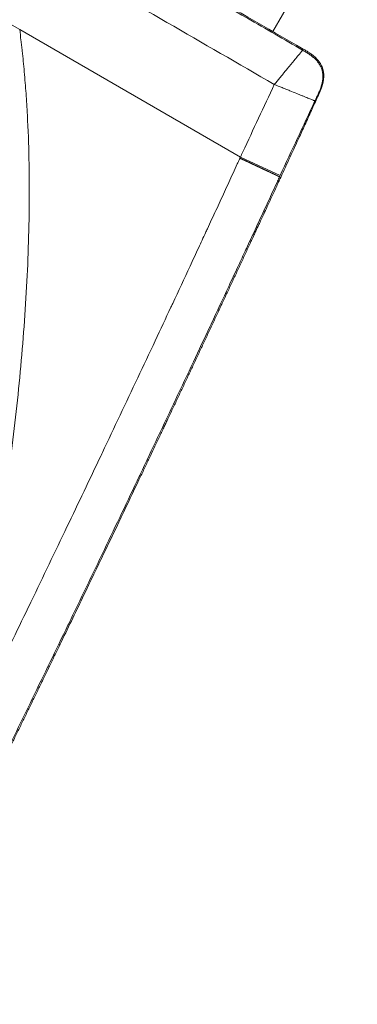
# Model space of a CAD drawing. Units: millimetres. Extents: x 42209 to 47291, y -3991 to 1384.
# Drawn here: x 45594 to 45640, y -1253 to -1118 of the extents above; entities that cross this region are included whole.
import ezdxf

# ---------------------------------------------------------------- set-up
doc = ezdxf.new("R2010")
doc.units = ezdxf.units.MM
doc.styles.get("Standard").update_dxf_attribs({"font": 'arial.ttf'})
doc.dimstyles.new('ISO-25', dxfattribs={"dimtxt": 2.5, "dimasz": 2.5, "dimexe": 1.25, "dimexo": 0.625, "dimtad": 1, "dimtxsty": 'Standard', "dimcen": 2.5, "dimadec": 0, "dimazin": 0, "dimtfac": 1, "dimtmove": 0, "dimatfit": 3, "dimfxl": 1, "dimarcsym": 0})

# ---------------------------------------------------------------- blocks, each defined once
blk = doc.blocks.new('*D7')
at = {"color": 0, "lineweight": -2, "transparency": 16777216}
for p, q in [((42675.88, 1177.58), (42675.88, 1248.83)), ((47284.13, 1177.58), (47284.13, 1248.83)), ((42755.88, 1247.58), (47204.13, 1247.58))]:
    blk.add_line(p, q, dxfattribs=at)
at = {"color": 0, "transparency": 16777216}
for points in [[(42755.88, 1260.92), (42755.88, 1234.25), (42675.88, 1247.58)], [(47204.13, 1260.92), (47204.13, 1234.25), (47284.13, 1247.58)]]:
    blk.add_solid(points, dxfattribs=at)
at = {"layer": 'Defpoints', "color": 0, "transparency": 16777216}
for p in [(47284.13, 1247.58), (47284.13, -1373.23), (42675.88, -1490.8)]:
    blk.add_point(p, dxfattribs=at)
at = {"color": 0, "transparency": 16777216, "insert": (44980.01, 1318.64), "char_height": 100, "attachment_point": 5}
blk.add_mtext('460', dxfattribs=at)

msp = doc.modelspace()

# ---------------------------------------------------------------- linework, layer by layer
at = {"color": 7, "linetype": 'Continuous', "lineweight": 0}
for p, q in [((45628.617, -1119.638), (45712.606, -974.164)), ((45712.606, -974.164), (45628.617, -1119.638)), ((45563.704, -1101.938), (45593.942, -1119.396)), ((45624.18, -1136.854), (45593.942, -1119.396)), ((45632.794, -1122.05), (45632.705, -1122.206)), ((45624.119, -1136.987), (45624.18, -1136.854)), ((45629.627, -1139.367), (45624.18, -1136.854)), ((45629.698, -1139.624), (45629.549, -1139.537)), ((45629.698, -1139.624), (45629.697, -1139.625))]:
    msp.add_line(p, q, dxfattribs=at)
for points, knots in [([(45602.416, -1104.718), (45605.88, -1106.718), (45609.344, -1108.718), (45616.919, -1113.091), (45621.029, -1115.465), (45627.662, -1119.294), (45630.183, -1120.75), (45632.705, -1122.206)], [0, 0, 0, 0, 0.012, 0.012, 0.026238772, 0.026238772, 0.034974666, 0.034974666, 0.034974666, 0.034974666]), ([(45632.793, -1122.05), (45627.738, -1119.131), (45622.682, -1116.212), (45613.068, -1110.661), (45608.416, -1107.976), (45603.351, -1105.051), (45602.928, -1104.807), (45602.506, -1104.563)], [0.0001999, 0.0001999, 0.0001999, 0.0001999, 1.7512767, 1.7512767, 3.3462785, 3.3462785, 3.4914474, 3.4914474, 3.4914474, 3.4914474]), ([(45585.614, -1217.97), (45586.097, -1215.854), (45586.564, -1213.739), (45587.463, -1209.514), (45587.895, -1207.404), (45588.722, -1203.191), (45589.117, -1201.089), (45589.87, -1196.894), (45590.229, -1194.802), (45590.911, -1190.627), (45591.235, -1188.544), (45591.697, -1185.422), (45591.848, -1184.381), (45592.14, -1182.3), (45592.283, -1181.26), (45592.975, -1176.06), (45593.463, -1171.905), (45594.075, -1165.689), (45594.259, -1163.62), (45594.585, -1159.488), (45594.727, -1157.426), (45594.963, -1153.311), (45595.058, -1151.259), (45595.196, -1147.17), (45595.24, -1145.134), (45595.271, -1141.081), (45595.259, -1139.065), (45595.173, -1135.056), (45595.101, -1133.062), (45594.942, -1130.092), (45594.88, -1129.106), (45594.741, -1127.141), (45594.662, -1126.164), (45594.531, -1124.702), (45594.486, -1124.215), (45594.389, -1123.244), (45594.339, -1122.759), (45594.26, -1122.035), (45594.233, -1121.795), (45594.178, -1121.315), (45594.15, -1121.076), (45594.064, -1120.358), (45594.005, -1119.88), (45593.942, -1119.396)], [0, 0, 0, 0, 0.06249643, 0.06249643, 0.12499643, 0.12499643, 0.18749643, 0.18749643, 0.24999643, 0.24999643, 0.31249643, 0.31249643, 0.34374643, 0.34374643, 0.37499643, 0.37499643, 0.49999643, 0.49999643, 0.56249643, 0.56249643, 0.62499643, 0.62499643, 0.68749643, 0.68749643, 0.74999643, 0.74999643, 0.81249643, 0.81249643, 0.87499643, 0.87499643, 0.90624643, 0.90624643, 0.93749643, 0.93749643, 0.95312143, 0.95312143, 0.96874643, 0.96874643, 0.97655893, 0.97655893, 0.98437143, 0.98437143, 0.99999643, 0.99999643, 0.99999643, 0.99999643]), ([(45628.826, -1126.892), (45629.076, -1126.59), (45629.323, -1126.291), (45629.687, -1125.851), (45629.808, -1125.706), (45630.047, -1125.417), (45630.166, -1125.274), (45630.513, -1124.854), (45630.733, -1124.589), (45631.046, -1124.211), (45631.147, -1124.088), (45631.344, -1123.851), (45631.438, -1123.737), (45631.707, -1123.412), (45631.869, -1123.217), (45632.083, -1122.957), (45632.151, -1122.876), (45632.274, -1122.727), (45632.33, -1122.66), (45632.43, -1122.538), (45632.475, -1122.484), (45632.553, -1122.39), (45632.586, -1122.35), (45632.641, -1122.283), (45632.663, -1122.257), (45632.693, -1122.22), (45632.702, -1122.209), (45632.705, -1122.206)], [-0.99999993, -0.99999993, -0.99999993, -0.99999993, -0.875, -0.875, -0.8125, -0.8125, -0.75, -0.75, -0.625, -0.625, -0.5625, -0.5625, -0.5, -0.5, -0.375, -0.375, -0.3125, -0.3125, -0.25, -0.25, -0.1875, -0.1875, -0.125, -0.125, -0.0625, -0.0625, -0.0000001, -0.0000001, -0.0000001, -0.0000001]), ([(45632.705, -1122.206), (45632.856, -1122.293), (45633.006, -1122.379), (45633.303, -1122.56), (45633.45, -1122.653), (45633.737, -1122.848), (45633.878, -1122.95), (45634.149, -1123.167), (45634.281, -1123.281), (45634.531, -1123.522), (45634.65, -1123.649), (45634.868, -1123.919), (45634.968, -1124.062), (45635.144, -1124.362), (45635.22, -1124.518), (45635.344, -1124.843), (45635.391, -1125.011), (45635.455, -1125.352), (45635.472, -1125.526), (45635.48, -1125.873), (45635.471, -1126.047), (45635.432, -1126.392), (45635.402, -1126.563), (45635.324, -1126.902), (45635.276, -1127.069), (45635.168, -1127.399), (45635.108, -1127.562), (45634.979, -1127.884), (45634.908, -1128.043), (45634.764, -1128.359), (45634.69, -1128.516), (45634.543, -1128.831), (45634.469, -1128.988), (45634.395, -1129.145)], [-1, -1, -1, -1, -0.9375, -0.9375, -0.875, -0.875, -0.8125, -0.8125, -0.75, -0.75, -0.6875, -0.6875, -0.625, -0.625, -0.5625, -0.5625, -0.5, -0.5, -0.4375, -0.4375, -0.375, -0.375, -0.3125, -0.3125, -0.25, -0.25, -0.1875, -0.1875, -0.125, -0.125, -0.0625, -0.0625, 0, 0, 0, 0]), ([(45632.794, -1122.051), (45632.863, -1122.091), (45632.933, -1122.131), (45633.002, -1122.171), (45633.067, -1122.209), (45633.133, -1122.248), (45633.197, -1122.287), (45633.201, -1122.289), (45633.204, -1122.291), (45633.207, -1122.293), (45633.275, -1122.334), (45633.342, -1122.375), (45633.409, -1122.417), (45633.473, -1122.458), (45633.537, -1122.499), (45633.601, -1122.541), (45633.604, -1122.543), (45633.607, -1122.545), (45633.61, -1122.547), (45633.676, -1122.591), (45633.742, -1122.637), (45633.807, -1122.683), (45633.872, -1122.729), (45633.937, -1122.776), (45634, -1122.825), (45634.064, -1122.873), (45634.126, -1122.923), (45634.188, -1122.974), (45634.249, -1123.025), (45634.309, -1123.077), (45634.369, -1123.13), (45634.428, -1123.184), (45634.486, -1123.239), (45634.543, -1123.295), (45634.599, -1123.351), (45634.655, -1123.408), (45634.708, -1123.467), (45634.816, -1123.585), (45634.917, -1123.708), (45635.009, -1123.839), (45635.102, -1123.969), (45635.185, -1124.105), (45635.258, -1124.247), (45635.295, -1124.318), (45635.329, -1124.391), (45635.36, -1124.464), (45635.391, -1124.538), (45635.419, -1124.612), (45635.444, -1124.688), (45635.469, -1124.763), (45635.491, -1124.84), (45635.51, -1124.917), (45635.529, -1124.995), (45635.544, -1125.073), (45635.557, -1125.151), (45635.57, -1125.23), (45635.579, -1125.31), (45635.586, -1125.389), (45635.589, -1125.422), (45635.591, -1125.456), (45635.593, -1125.489), (45635.596, -1125.535), (45635.598, -1125.581), (45635.598, -1125.627), (45635.599, -1125.639), (45635.599, -1125.651), (45635.599, -1125.663), (45635.599, -1125.73), (45635.598, -1125.797), (45635.595, -1125.864), (45635.592, -1125.943), (45635.586, -1126.022), (45635.578, -1126.101), (45635.569, -1126.18), (45635.559, -1126.258), (45635.547, -1126.337), (45635.534, -1126.416), (45635.52, -1126.494), (45635.504, -1126.572), (45635.495, -1126.615), (45635.485, -1126.658), (45635.475, -1126.701), (45635.467, -1126.736), (45635.458, -1126.771), (45635.449, -1126.805), (45635.43, -1126.883), (45635.408, -1126.96), (45635.385, -1127.036), (45635.374, -1127.073), (45635.363, -1127.11), (45635.351, -1127.147), (45635.339, -1127.186), (45635.326, -1127.225), (45635.313, -1127.264), (45635.288, -1127.339), (45635.261, -1127.414), (45635.234, -1127.488), (45635.206, -1127.562), (45635.178, -1127.636), (45635.148, -1127.71), (45635.119, -1127.784), (45635.088, -1127.857), (45635.057, -1127.931), (45635.025, -1128.004), (45634.993, -1128.077), (45634.96, -1128.15), (45634.928, -1128.223), (45634.895, -1128.295), (45634.862, -1128.368)], [-1, -1, -1, -1, -0.96874814, -0.96874814, -0.96874814, -0.93896891, -0.93896891, -0.93896891, -0.93749628, -0.93749628, -0.93749628, -0.90624443, -0.90624443, -0.90624443, -0.87644278, -0.87644278, -0.87644278, -0.87499257, -0.87499257, -0.87499257, -0.84374071, -0.84374071, -0.84374071, -0.81248885, -0.81248885, -0.81248885, -0.781237, -0.781237, -0.781237, -0.74998514, -0.74998514, -0.74998514, -0.71873328, -0.71873328, -0.71873328, -0.68748142, -0.68748142, -0.68748142, -0.62497771, -0.62497771, -0.62497771, -0.56247399, -0.56247399, -0.56247399, -0.53122213, -0.53122213, -0.53122213, -0.49997028, -0.49997028, -0.49997028, -0.46871842, -0.46871842, -0.46871842, -0.43746656, -0.43746656, -0.43746656, -0.4062147, -0.4062147, -0.4062147, -0.39311637, -0.39311637, -0.39311637, -0.37496284, -0.37496284, -0.37496284, -0.3702152, -0.3702152, -0.3702152, -0.34371099, -0.34371099, -0.34371099, -0.31245913, -0.31245913, -0.31245913, -0.28120727, -0.28120727, -0.28120727, -0.24995541, -0.24995541, -0.24995541, -0.23268115, -0.23268115, -0.23268115, -0.21870356, -0.21870356, -0.21870356, -0.1874517, -0.1874517, -0.1874517, -0.17227987, -0.17227987, -0.17227987, -0.15619984, -0.15619984, -0.15619984, -0.12494798, -0.12494798, -0.12494798, -0.09369612, -0.09369612, -0.09369612, -0.06244427, -0.06244427, -0.06244427, -0.03119241, -0.03119241, -0.03119241, -0.00002082, -0.00002082, -0.00002082, -0.00002082]), ([(45624.18, -1136.854), (45624.293, -1136.61), (45624.405, -1136.367), (45624.518, -1136.123), (45625.943, -1133.041), (45627.386, -1129.967), (45628.826, -1126.892)], [0, 0, 0, 0, 0.000805469, 0.000805469, 0.000805469, 0.010991779, 0.010991779, 0.010991779, 0.010991779]), ([(45628.826, -1126.892), (45629.19, -1127.04), (45629.549, -1127.185), (45630.077, -1127.399), (45630.252, -1127.469), (45630.599, -1127.61), (45630.772, -1127.679), (45631.274, -1127.883), (45631.591, -1128.011), (45632.043, -1128.194), (45632.189, -1128.253), (45632.472, -1128.367), (45632.607, -1128.422), (45632.992, -1128.578), (45633.223, -1128.671), (45633.529, -1128.795), (45633.625, -1128.834), (45633.799, -1128.904), (45633.877, -1128.936), (45634.019, -1128.993), (45634.081, -1129.018), (45634.19, -1129.062), (45634.237, -1129.081), (45634.312, -1129.112), (45634.341, -1129.124), (45634.382, -1129.14), (45634.393, -1129.144), (45634.395, -1129.145)], [-0.99999997, -0.99999997, -0.99999997, -0.99999997, -0.875, -0.875, -0.8125, -0.8125, -0.75, -0.75, -0.625, -0.625, -0.5625, -0.5625, -0.5, -0.5, -0.375, -0.375, -0.3125, -0.3125, -0.25, -0.25, -0.1875, -0.1875, -0.125, -0.125, -0.0625, -0.0625, 0, 0, 0, 0]), ([(45634.862, -1128.368), (45634.725, -1128.669), (45634.588, -1128.97), (45634.451, -1129.27), (45634.16, -1129.909), (45633.868, -1130.547), (45633.576, -1131.185), (45633.426, -1131.515), (45633.275, -1131.845), (45633.124, -1132.175), (45632.845, -1132.783), (45632.566, -1133.392), (45632.287, -1134), (45631.857, -1134.938), (45631.426, -1135.875), (45630.994, -1136.813), (45630.563, -1137.75), (45630.131, -1138.687), (45629.698, -1139.622)], [-0.99996939, -0.99996939, -0.99996939, -0.99996939, -0.91995159, -0.91995159, -0.91995159, -0.74997241, -0.74997241, -0.74997241, -0.66207816, -0.66207816, -0.66207816, -0.4999816, -0.4999816, -0.4999816, -0.2499908, -0.2499908, -0.2499908, -0.00000005, -0.00000005, -0.00000005, -0.00000005]), ([(45585.614, -1217.97), (45587.277, -1214.585), (45588.935, -1211.197), (45590.587, -1207.806), (45592.2, -1204.494), (45593.808, -1201.18), (45595.411, -1197.861), (45595.447, -1197.786), (45595.484, -1197.71), (45595.52, -1197.634), (45597.157, -1194.245), (45598.788, -1190.853), (45600.416, -1187.456), (45601.977, -1184.196), (45603.535, -1180.932), (45605.088, -1177.665), (45605.151, -1177.531), (45605.215, -1177.397), (45605.278, -1177.264), (45606.892, -1173.868), (45608.502, -1170.468), (45610.107, -1167.063), (45610.909, -1165.364), (45611.709, -1163.663), (45612.509, -1161.961), (45613.227, -1160.433), (45613.944, -1158.904), (45614.66, -1157.374), (45614.74, -1157.203), (45614.82, -1157.031), (45614.901, -1156.859), (45615.696, -1155.161), (45616.489, -1153.461), (45617.282, -1151.76), (45617.677, -1150.911), (45618.073, -1150.062), (45618.468, -1149.212), (45618.78, -1148.54), (45619.093, -1147.867), (45619.405, -1147.194), (45619.487, -1147.018), (45619.569, -1146.842), (45619.65, -1146.666), (45620.044, -1145.818), (45620.437, -1144.97), (45620.829, -1144.121), (45621.221, -1143.274), (45621.613, -1142.427), (45622.004, -1141.579), (45622.2, -1141.156), (45622.395, -1140.732), (45622.59, -1140.309), (45622.785, -1139.886), (45622.98, -1139.463), (45623.175, -1139.04), (45623.37, -1138.617), (45623.564, -1138.194), (45623.759, -1137.771), (45623.856, -1137.56), (45623.954, -1137.348), (45624.05, -1137.137), (45624.073, -1137.087), (45624.096, -1137.037), (45624.119, -1136.987)], [0.00000236, 0.00000236, 0.00000236, 0.00000236, 0.12648983, 0.12648983, 0.12648983, 0.25, 0.25, 0.25, 0.25281388, 0.25281388, 0.25281388, 0.37895424, 0.37895424, 0.37895424, 0.5, 0.5, 0.5, 0.50494804, 0.50494804, 0.50494804, 0.63077502, 0.63077502, 0.63077502, 0.69359335, 0.69359335, 0.69359335, 0.75, 0.75, 0.75, 0.75633133, 0.75633133, 0.75633133, 0.81896854, 0.81896854, 0.81896854, 0.85023943, 0.85023943, 0.85023943, 0.875, 0.875, 0.875, 0.88147316, 0.88147316, 0.88147316, 0.91266209, 0.91266209, 0.91266209, 0.94380087, 0.94380087, 0.94380087, 0.95935039, 0.95935039, 0.95935039, 0.97488609, 0.97488609, 0.97488609, 0.99040756, 0.99040756, 0.99040756, 0.99816283, 0.99816283, 0.99816283, 1, 1, 1, 1]), ([(45629.548, -1139.539), (45629.548, -1139.539), (45629.547, -1139.539), (45629.547, -1139.538), (45629.546, -1139.538), (45629.546, -1139.537), (45629.545, -1139.537), (45629.544, -1139.537), (45629.544, -1139.536), (45629.543, -1139.536), (45629.542, -1139.535), (45629.541, -1139.535), (45629.54, -1139.534), (45629.539, -1139.533), (45629.537, -1139.533), (45629.535, -1139.531), (45629.532, -1139.53), (45629.529, -1139.528), (45629.525, -1139.526), (45629.522, -1139.524), (45629.518, -1139.522), (45629.514, -1139.52), (45629.509, -1139.518), (45629.504, -1139.515), (45629.499, -1139.513), (45629.494, -1139.51), (45629.488, -1139.507), (45629.482, -1139.504), (45629.476, -1139.501), (45629.469, -1139.498), (45629.463, -1139.494), (45629.455, -1139.491), (45629.448, -1139.487), (45629.44, -1139.483), (45629.432, -1139.479), (45629.423, -1139.475), (45629.414, -1139.471), (45629.405, -1139.466), (45629.395, -1139.461), (45629.385, -1139.456), (45629.375, -1139.451), (45629.364, -1139.446), (45629.353, -1139.441), (45629.341, -1139.435), (45629.329, -1139.43), (45629.317, -1139.424), (45629.305, -1139.418), (45629.291, -1139.411), (45629.278, -1139.405), (45629.264, -1139.398), (45629.25, -1139.391), (45629.235, -1139.384), (45629.22, -1139.377), (45629.205, -1139.37), (45629.189, -1139.362), (45629.172, -1139.354), (45629.156, -1139.346), (45629.138, -1139.338), (45629.121, -1139.33), (45629.103, -1139.321), (45629.084, -1139.312), (45629.065, -1139.303), (45629.046, -1139.294), (45629.026, -1139.284), (45629.005, -1139.275), (45628.985, -1139.265), (45628.963, -1139.255), (45628.942, -1139.244), (45628.919, -1139.234), (45628.897, -1139.223), (45628.873, -1139.212), (45628.85, -1139.201), (45628.826, -1139.19), (45628.801, -1139.178), (45628.776, -1139.166), (45628.75, -1139.154), (45628.724, -1139.142), (45628.697, -1139.129), (45628.67, -1139.116), (45628.643, -1139.103), (45628.614, -1139.09), (45628.586, -1139.076), (45628.557, -1139.063), (45628.527, -1139.049), (45628.497, -1139.034), (45628.466, -1139.02), (45628.435, -1139.005), (45628.403, -1138.99), (45628.37, -1138.975), (45628.338, -1138.959), (45628.304, -1138.944), (45628.27, -1138.928), (45628.236, -1138.912), (45628.201, -1138.895), (45628.165, -1138.878), (45628.129, -1138.861), (45628.093, -1138.844), (45628.055, -1138.827), (45628.018, -1138.809), (45627.979, -1138.791), (45627.941, -1138.773), (45627.901, -1138.754), (45627.861, -1138.736), (45627.821, -1138.717), (45627.78, -1138.698), (45627.739, -1138.678), (45627.696, -1138.658), (45627.654, -1138.638), (45627.611, -1138.618), (45627.567, -1138.598), (45627.523, -1138.577), (45627.478, -1138.556), (45627.433, -1138.535), (45627.387, -1138.513), (45627.34, -1138.492), (45627.293, -1138.47), (45627.246, -1138.447), (45627.198, -1138.425), (45627.149, -1138.402), (45627.1, -1138.379), (45627.05, -1138.356), (45627, -1138.332), (45626.949, -1138.309), (45626.898, -1138.285), (45626.846, -1138.26), (45626.794, -1138.236), (45626.741, -1138.211), (45626.688, -1138.186), (45626.634, -1138.161), (45626.58, -1138.136), (45626.525, -1138.11), (45626.47, -1138.084), (45626.414, -1138.058), (45626.357, -1138.032), (45626.3, -1138.005), (45626.243, -1137.978), (45626.185, -1137.951), (45626.127, -1137.924), (45626.068, -1137.897), (45626.009, -1137.869), (45625.949, -1137.841), (45625.889, -1137.813), (45625.829, -1137.785), (45625.768, -1137.756), (45625.706, -1137.728), (45625.644, -1137.699), (45625.582, -1137.67), (45625.519, -1137.64), (45625.456, -1137.611), (45625.392, -1137.581), (45625.329, -1137.551), (45625.264, -1137.521), (45625.199, -1137.491), (45625.134, -1137.461), (45625.069, -1137.43), (45625.003, -1137.399), (45624.937, -1137.369), (45624.87, -1137.338), (45624.804, -1137.306), (45624.736, -1137.275), (45624.692, -1137.254), (45624.646, -1137.233), (45624.624, -1137.223), (45624.579, -1137.201), (45624.556, -1137.191), (45624.51, -1137.17), (45624.488, -1137.159), (45624.442, -1137.138), (45624.419, -1137.127), (45624.373, -1137.106), (45624.35, -1137.095), (45624.304, -1137.074), (45624.281, -1137.063), (45624.235, -1137.041), (45624.212, -1137.03), (45624.166, -1137.009), (45624.143, -1136.998), (45624.119, -1136.987)], [0.00000001, 0.00000001, 0.00000001, 0.00000001, 0.00415643, 0.00415643, 0.00833854, 0.00833854, 0.01254634, 0.01254634, 0.01677982, 0.01677982, 0.02103898, 0.02103898, 0.02532383, 0.02532383, 0.02963436, 0.03397057, 0.03833247, 0.04272006, 0.04713333, 0.05157228, 0.05603692, 0.06052724, 0.06504325, 0.06958494, 0.07415231, 0.07874537, 0.08336411, 0.08800854, 0.09267865, 0.09737445, 0.10209593, 0.10684309, 0.11161594, 0.11641447, 0.12123869, 0.12608859, 0.13096418, 0.13586545, 0.1407924, 0.14574504, 0.15072337, 0.15572738, 0.16075707, 0.16581244, 0.17089351, 0.17600025, 0.18113268, 0.18629079, 0.19147459, 0.19668408, 0.20191924, 0.20718009, 0.21246663, 0.21777885, 0.22311676, 0.22848034, 0.23386962, 0.23928458, 0.24472522, 0.25019155, 0.25568356, 0.26120125, 0.26674463, 0.2723137, 0.27790845, 0.28352888, 0.289175, 0.2948468, 0.30054429, 0.30626746, 0.31201631, 0.31779085, 0.32359108, 0.32941698, 0.33526858, 0.34114586, 0.34704882, 0.35297746, 0.3589318, 0.36491181, 0.37091751, 0.3769489, 0.38300597, 0.38908872, 0.39519716, 0.40133128, 0.40749109, 0.41367658, 0.41988775, 0.42612462, 0.43238716, 0.43867539, 0.4449893, 0.4513289, 0.45769419, 0.46408515, 0.47050181, 0.47694414, 0.48341216, 0.48990587, 0.49642526, 0.50297034, 0.5095411, 0.51613754, 0.52275967, 0.52940748, 0.53608098, 0.54278016, 0.54950503, 0.55625558, 0.56303182, 0.56983374, 0.57666134, 0.58351463, 0.59039361, 0.59729827, 0.60422861, 0.61118464, 0.61816635, 0.62517375, 0.63220683, 0.6392656, 0.64635005, 0.65346019, 0.66059601, 0.66775752, 0.67494471, 0.68215758, 0.68939614, 0.69666039, 0.70395032, 0.71126593, 0.71860723, 0.72597421, 0.73336688, 0.74078523, 0.74822927, 0.75569899, 0.7631944, 0.77071549, 0.77826226, 0.78583472, 0.79343287, 0.8010567, 0.80870622, 0.81638141, 0.8240823, 0.83180887, 0.83956112, 0.84733906, 0.85514268, 0.86297199, 0.87082699, 0.87870766, 0.88661403, 0.89454607, 0.90250381, 0.91048722, 0.91849632, 0.92653111, 0.93459158, 0.93459158, 0.94267774, 0.94267774, 0.95078958, 0.95078958, 0.95892711, 0.95892711, 0.96709032, 0.96709032, 0.97527921, 0.97527921, 0.98349379, 0.98349379, 0.99173406, 0.99173406, 1, 1, 1, 1]), ([(45586.171, -1230.694), (45586.519, -1229.989), (45586.869, -1229.283), (45587.218, -1228.576), (45587.45, -1228.105), (45587.683, -1227.635), (45587.915, -1227.164), (45588.147, -1226.694), (45588.38, -1226.223), (45588.612, -1225.752), (45588.844, -1225.281), (45589.076, -1224.81), (45589.308, -1224.339), (45589.54, -1223.869), (45589.772, -1223.398), (45590.004, -1222.926), (45590.236, -1222.456), (45590.467, -1221.985), (45590.699, -1221.513), (45590.873, -1221.16), (45591.046, -1220.807), (45591.22, -1220.453), (45591.292, -1220.306), (45591.365, -1220.159), (45591.437, -1220.012), (45591.466, -1219.953), (45591.495, -1219.894), (45591.524, -1219.835), (45591.567, -1219.747), (45591.611, -1219.658), (45591.654, -1219.57), (45591.681, -1219.514), (45591.709, -1219.458), (45591.736, -1219.402), (45591.853, -1219.163), (45591.97, -1218.925), (45592.087, -1218.686), (45592.318, -1218.215), (45592.549, -1217.744), (45592.78, -1217.272), (45593.011, -1216.801), (45593.242, -1216.33), (45593.473, -1215.858), (45593.703, -1215.387), (45593.934, -1214.915), (45594.165, -1214.443), (45594.395, -1213.972), (45594.625, -1213.5), (45594.856, -1213.028), (45595.086, -1212.557), (45595.316, -1212.085), (45595.546, -1211.613), (45595.776, -1211.141), (45596.006, -1210.669), (45596.236, -1210.197), (45596.465, -1209.725), (45596.695, -1209.253), (45596.925, -1208.781), (45596.969, -1208.69), (45597.014, -1208.598), (45597.058, -1208.507), (45597.126, -1208.367), (45597.194, -1208.227), (45597.262, -1208.087), (45597.379, -1207.846), (45597.496, -1207.605), (45597.613, -1207.365), (45597.842, -1206.893), (45598.072, -1206.421), (45598.301, -1205.948), (45598.53, -1205.476), (45598.759, -1205.004), (45598.988, -1204.531), (45599.217, -1204.059), (45599.446, -1203.586), (45599.675, -1203.114), (45600.7, -1200.995), (45601.726, -1198.872), (45602.749, -1196.746), (45604.575, -1192.957), (45606.395, -1189.161), (45608.201, -1185.379), (45608.998, -1183.71), (45609.793, -1182.043), (45610.583, -1180.382), (45610.809, -1179.907), (45611.035, -1179.432), (45611.26, -1178.958), (45611.486, -1178.482), (45611.712, -1178.008), (45611.937, -1177.533), (45611.976, -1177.452), (45612.015, -1177.37), (45612.053, -1177.288), (45612.24, -1176.894), (45612.427, -1176.501), (45612.613, -1176.108), (45612.839, -1175.632), (45613.064, -1175.157), (45613.289, -1174.683), (45613.4, -1174.45), (45613.51, -1174.217), (45613.62, -1173.984), (45613.636, -1173.95), (45613.653, -1173.915), (45613.669, -1173.881), (45613.697, -1173.821), (45613.725, -1173.762), (45613.754, -1173.702), (45613.796, -1173.613), (45613.838, -1173.524), (45613.88, -1173.435), (45613.965, -1173.257), (45614.049, -1173.078), (45614.133, -1172.9), (45614.302, -1172.543), (45614.471, -1172.186), (45614.64, -1171.83), (45614.865, -1171.354), (45615.09, -1170.878), (45615.314, -1170.403), (45615.539, -1169.927), (45615.764, -1169.451), (45615.988, -1168.976), (45616.213, -1168.499), (45616.438, -1168.023), (45616.662, -1167.548), (45616.887, -1167.071), (45617.111, -1166.595), (45617.335, -1166.12), (45617.34, -1166.109), (45617.344, -1166.099), (45617.349, -1166.089), (45617.569, -1165.622), (45617.789, -1165.155), (45618.008, -1164.691), (45618.233, -1164.213), (45618.457, -1163.736), (45618.68, -1163.261), (45618.79, -1163.027), (45618.9, -1162.793), (45619.01, -1162.56), (45619.124, -1162.317), (45619.238, -1162.074), (45619.352, -1161.831), (45619.577, -1161.353), (45619.801, -1160.876), (45620.023, -1160.401), (45620.248, -1159.922), (45620.472, -1159.445), (45620.694, -1158.97), (45620.919, -1158.491), (45621.142, -1158.014), (45621.365, -1157.539), (45621.432, -1157.395), (45621.499, -1157.251), (45621.566, -1157.108), (45621.609, -1157.018), (45621.651, -1156.927), (45621.693, -1156.837), (45621.807, -1156.593), (45621.921, -1156.35), (45622.035, -1156.107), (45622.259, -1155.628), (45622.482, -1155.15), (45622.704, -1154.676), (45622.928, -1154.196), (45623.151, -1153.719), (45623.373, -1153.244), (45623.597, -1152.763), (45623.82, -1152.284), (45624.041, -1151.812), (45624.091, -1151.704), (45624.141, -1151.596), (45624.192, -1151.488), (45624.251, -1151.361), (45624.31, -1151.233), (45624.37, -1151.106), (45624.483, -1150.863), (45624.596, -1150.621), (45624.708, -1150.379), (45624.932, -1149.9), (45625.155, -1149.421), (45625.375, -1148.946), (45625.599, -1148.465), (45625.821, -1147.988), (45626.042, -1147.513), (45626.123, -1147.338), (45626.204, -1147.164), (45626.285, -1146.99), (45626.427, -1146.684), (45626.568, -1146.38), (45626.708, -1146.08), (45626.818, -1145.842), (45626.928, -1145.606), (45627.038, -1145.369), (45627.149, -1145.13), (45627.26, -1144.89), (45627.373, -1144.646), (45627.531, -1144.305), (45627.693, -1143.956), (45627.852, -1143.613), (45627.914, -1143.478), (45627.976, -1143.345), (45628.037, -1143.212), (45628.15, -1142.969), (45628.26, -1142.731), (45628.368, -1142.498), (45628.481, -1142.255), (45628.591, -1142.016), (45628.701, -1141.778), (45628.941, -1141.26), (45629.178, -1140.748), (45629.415, -1140.236), (45629.509, -1140.032), (45629.603, -1139.829), (45629.697, -1139.625)], [0, 0, 0, 0, 0.02280575, 0.02280575, 0.02280575, 0.03799227, 0.03799227, 0.03799227, 0.05315555, 0.05315555, 0.05315555, 0.06829581, 0.06829581, 0.06829581, 0.08341335, 0.08341335, 0.08341335, 0.0985085, 0.0985085, 0.0985085, 0.10981542, 0.10981542, 0.10981542, 0.11452304, 0.11452304, 0.11452304, 0.1164055, 0.1164055, 0.1164055, 0.11922856, 0.11922856, 0.11922856, 0.12101912, 0.12101912, 0.12101912, 0.12863334, 0.12863334, 0.12863334, 0.14366394, 0.14366394, 0.14366394, 0.15867409, 0.15867409, 0.15867409, 0.17366444, 0.17366444, 0.17366444, 0.18863571, 0.18863571, 0.18863571, 0.20358869, 0.20358869, 0.20358869, 0.21852425, 0.21852425, 0.21852425, 0.23344337, 0.23344337, 0.23344337, 0.23633037, 0.23633037, 0.23633037, 0.24075098, 0.24075098, 0.24075098, 0.24834709, 0.24834709, 0.24834709, 0.26323653, 0.26323653, 0.26323653, 0.2781129, 0.2781129, 0.2781129, 0.29297752, 0.29297752, 0.29297752, 0.35960198, 0.35960198, 0.35960198, 0.47839491, 0.47839491, 0.47839491, 0.53084517, 0.53084517, 0.53084517, 0.54584981, 0.54584981, 0.54584981, 0.5608907, 0.5608907, 0.5608907, 0.56348208, 0.56348208, 0.56348208, 0.575972, 0.575972, 0.575972, 0.59109839, 0.59109839, 0.59109839, 0.59852496, 0.59852496, 0.59852496, 0.59962877, 0.59962877, 0.59962877, 0.60152667, 0.60152667, 0.60152667, 0.6043751, 0.6043751, 0.6043751, 0.61007779, 0.61007779, 0.61007779, 0.62150753, 0.62150753, 0.62150753, 0.63680141, 0.63680141, 0.63680141, 0.65216315, 0.65216315, 0.65216315, 0.66759945, 0.66759945, 0.66759945, 0.68311747, 0.68311747, 0.68311747, 0.68345132, 0.68345132, 0.68345132, 0.69872488, 0.69872488, 0.69872488, 0.71443034, 0.71443034, 0.71443034, 0.72216948, 0.72216948, 0.72216948, 0.73024336, 0.73024336, 0.73024336, 0.74617418, 0.74617418, 0.74617418, 0.7622338, 0.7622338, 0.7622338, 0.77843401, 0.77843401, 0.77843401, 0.78333967, 0.78333967, 0.78333967, 0.786436, 0.786436, 0.786436, 0.79478757, 0.79478757, 0.79478757, 0.81130935, 0.81130935, 0.81130935, 0.82801626, 0.82801626, 0.82801626, 0.84492678, 0.84492678, 0.84492678, 0.84879251, 0.84879251, 0.84879251, 0.85338323, 0.85338323, 0.85338323, 0.86216137, 0.86216137, 0.86216137, 0.87954493, 0.87954493, 0.87954493, 0.89719398, 0.89719398, 0.89719398, 0.90370196, 0.90370196, 0.90370196, 0.91513266, 0.91513266, 0.91513266, 0.92421458, 0.92421458, 0.92421458, 0.93339968, 0.93339968, 0.93339968, 0.94626527, 0.94626527, 0.94626527, 0.95133219, 0.95133219, 0.95133219, 0.9606703, 0.9606703, 0.9606703, 0.97038163, 0.97038163, 0.97038163, 0.99159091, 0.99159091, 0.99159091, 1, 1, 1, 1]), ([(45629.548, -1139.539), (45629.529, -1139.579), (45629.511, -1139.619), (45629.393, -1139.875), (45629.293, -1140.09), (45628.994, -1140.737), (45628.795, -1141.169), (45628.395, -1142.031), (45628.196, -1142.463), (45627.796, -1143.325), (45627.597, -1143.756), (45626.997, -1145.05), (45626.597, -1145.912), (45625.796, -1147.635), (45625.396, -1148.497), (45624.923, -1149.513), (45624.851, -1149.667), (45624.45, -1150.528), (45624.121, -1151.235), (45623.39, -1152.802), (45622.989, -1153.662), (45621.783, -1156.243), (45620.978, -1157.963), (45620.11, -1159.815), (45620.047, -1159.947), (45619.241, -1161.666), (45618.496, -1163.251), (45616.942, -1166.553), (45616.133, -1168.269), (45613.703, -1173.414), (45612.079, -1176.84), (45610.408, -1180.351), (45610.366, -1180.441), (45608.737, -1183.863), (45607.147, -1187.193), (45603.915, -1193.934), (45602.251, -1197.39), (45600.583, -1200.843), (45598.935, -1204.251), (45597.305, -1207.61), (45594.013, -1214.367), (45592.35, -1217.765), (45590.682, -1221.16)], [0, 0, 0, 0, 0.00145934, 0.00145934, 0.00931216, 0.00931216, 0.0250231, 0.0250231, 0.04073994, 0.04073994, 0.05646125, 0.05646125, 0.08791151, 0.08791151, 0.11936234, 0.11936234, 0.125, 0.125, 0.15080759, 0.15080759, 0.18225247, 0.18225247, 0.24514237, 0.24514237, 0.25, 0.25, 0.30803263, 0.30803263, 0.37092347, 0.37092347, 0.49671236, 0.49671236, 0.5, 0.5, 0.62251487, 0.62251487, 0.74833021, 0.75, 0.75, 0.87415888, 0.87415888, 0.99999125, 0.99999125, 0.99999125, 0.99999125])]:
    msp.add_open_spline(points, degree=3, knots=knots, dxfattribs=at)
for points in [[(45628.826, -1126.892), (45619.023, -1121.233), (45609.22, -1115.573), (45599.417, -1109.913)], [(45634.395, -1129.145), (45632.801, -1132.55), (45631.202, -1135.953), (45629.627, -1139.367)], [(45629.627, -1139.367), (45629.601, -1139.424), (45629.575, -1139.481), (45629.549, -1139.537)]]:
    msp.add_open_spline(points, degree=3, dxfattribs=at)

# ---------------------------------------------------------------- dimensions: what is measured, and where the dimension line sits
at = {"color": 7}
dim = msp.add_linear_dim(base=(47284.134, 1247.584), p1=(42675.883, -1490.799), p2=(47284.134, -1373.231), text='460', dimstyle='ISO-25', override={"dimtxt": 100, "dimasz": 80, "dimgap": 20, "dimtad": 2, "dimfxl": 70, "dimfxlon": 1}, dxfattribs=at)
dim.commit()
dim.dimension.update_dxf_attribs({"geometry": '*D7', "text_midpoint": (44980.008, 1318.642)})

doc.saveas('drawing.dxf')
